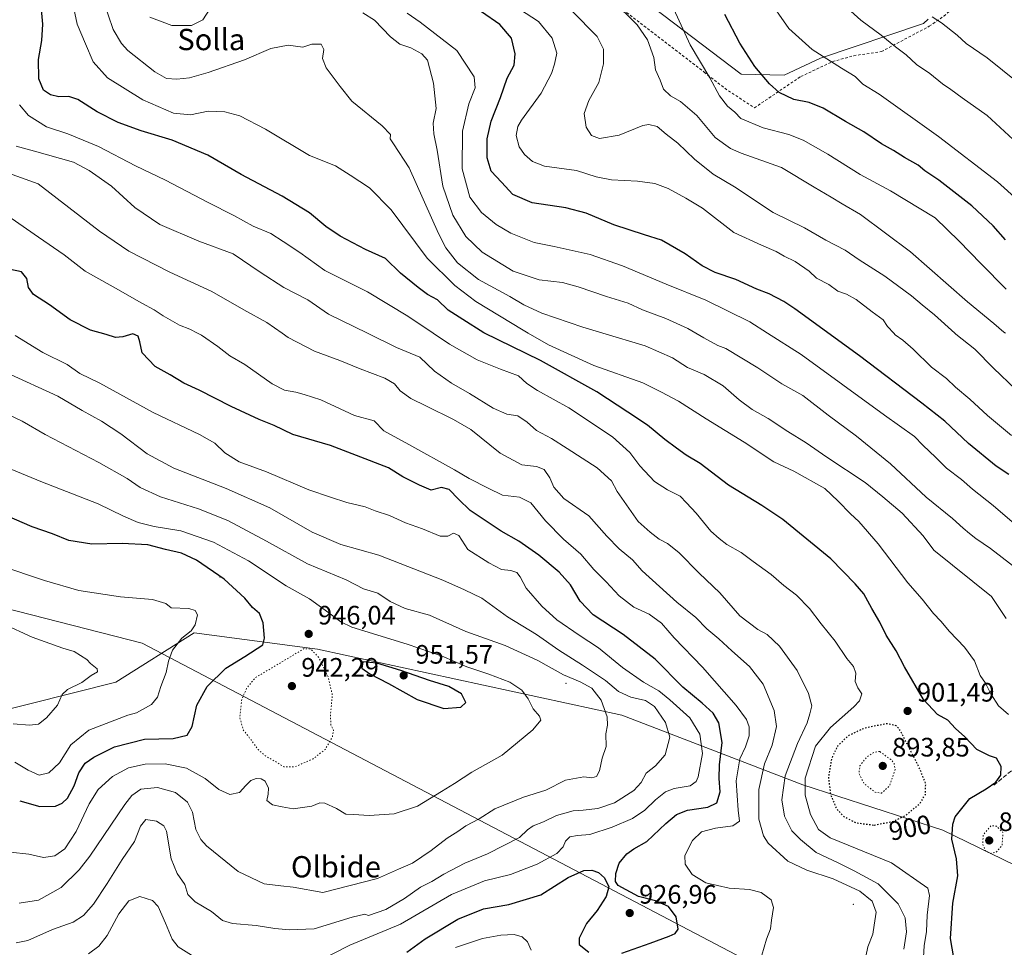
# Model space of a CAD drawing. Units: metres. Extents: x 590059 to 593503, y 4754470 to 4756829.
# Drawn here: x 590887 to 591257, y 4755271 to 4755619 of the extents above; entities that cross this region are included whole.
import ezdxf
from ezdxf.enums import TextEntityAlignment as Align

# ---------------------------------------------------------------- set-up
doc = ezdxf.new("R2010")
doc.units = ezdxf.units.M
doc.header["$MEASUREMENT"] = 0
for name, pattern in [('DGN Style 2', [1.648017, 0.98881, -0.659207]), ('DGN Style 3', [2.307223, 1.648017, -0.659207]), ('DGN Style 5', [1.153612, 0.494405, -0.659207])]:
    doc.linetypes.add(name, pattern=pattern)
for name, color, linetype, lineweight in [('Alambrada', 7, 'DGN Style 2', 0), ('Arbolado forestal CxS', 92, 'Continuous', 0), ('Centroide de Edificación ligera', 7, 'Continuous', 0), ('Curva de nivel maestra', 30, 'Continuous', 30), ('Curva de nivel maestra depresión', 30, 'DGN Style 5', 30), ('Curva de nivel normal', 30, 'Continuous', 0), ('Curva de nivel normal depresión', 30, 'DGN Style 5', 0), ('Entidad de ámbito territorial', 7, 'Continuous', 0), ('Entidad de ámbito territorial CxS', 92, 'Continuous', 0), ('Instalación de energía eléctrica Cxs', 135, 'Continuous', 0), ('Prado CxS', 92, 'Continuous', 0), ('Punto de cota en terreno', 7, 'Continuous', 0), ('Rótulo de curva de nivel directora', 7, 'Continuous', 0), ('Rótulo de punto de cota en terreno', 7, 'Continuous', 0), ('Senda', 7, 'DGN Style 3', 0), ('Texto cartográfico', 7, 'Continuous', 0)]:
    doc.layers.add(name, color=color, linetype=linetype, lineweight=lineweight)
doc.styles.add('Style-Arial', font='txt')

# ---------------------------------------------------------------- blocks, each defined once
blk = doc.blocks.new('*U8')
at = {"layer": 'Arbolado forestal CxS', "color": 92, "linetype": 'Continuous', "lineweight": 0}
for points in [[(591095.0519, 4755646.5839, 858.8299), (591157.7847, 4755598.8569, 851.9261), (591173.9019, 4755598.4669, 848.7504), (591187.6011, 4755604.8461, 845.3032), (591226.2533, 4755617.9041, 836.2459), (591228.0777, 4755619.5975, 835.5502)], [(591358.2773, 4755269.7495, 897.6082), (591322.7651, 4755276.6549, 904.3213), (591287.6151, 4755288.5743, 904.7828), (591233.5247, 4755314.8473, 900.9884), (591180.9807, 4755331.8471, 906.9828), (591112.9819, 4755358.1199, 938.9072), (590998.6203, 4755382.8475, 945.3501), (590952.2571, 4755389.0299, 954.8093), (590922.8937, 4755370.4855, 958.8557), (590873.4397, 4755358.1223, 962.3583)]]:
    blk.add_polyline3d(points, dxfattribs=at)
blk = doc.blocks.new('*U9')
at = {"layer": 'Prado CxS', "color": 92, "linetype": 'Continuous', "lineweight": 0}
blk.add_polyline3d([(591228.0777, 4755619.5975, 835.5502), (591226.2533, 4755617.9041, 836.2459), (591187.6011, 4755604.8461, 845.3032), (591173.9019, 4755598.4669, 848.7504), (591157.7847, 4755598.8569, 851.9261), (591095.0519, 4755646.5839, 858.8299)], dxfattribs=at)
blk = doc.blocks.new('*U10')
at = {"layer": 'Arbolado forestal CxS', "color": 92, "linetype": 'Continuous', "lineweight": 0}
blk.add_polyline3d([(590873.4397, 4755358.1223, 962.3583), (590922.8937, 4755370.4855, 958.8557), (590952.2571, 4755389.0299, 954.8093), (590998.6203, 4755382.8475, 945.3501), (591112.9819, 4755358.1199, 938.9072), (591180.9807, 4755331.8471, 906.9828), (591233.5247, 4755314.8473, 900.9884), (591287.6151, 4755288.5743, 904.7828), (591322.7651, 4755276.6549, 904.3213), (591358.2773, 4755269.7495, 897.6082)], dxfattribs=at)
blk = doc.blocks.new('5PATER')
at = {"layer": 'Instalación de energía eléctrica Cxs', "linetype": 'Continuous', "lineweight": 0}
h = blk.add_hatch(color=51, dxfattribs=at)
edge = h.paths.add_edge_path()
edge.add_ellipse((0, 0), major_axis=(-0.11, -0.111), ratio=0.999422, start_angle=0, end_angle=360)

msp = doc.modelspace()

# ---------------------------------------------------------------- linework, layer by layer
at = {"layer": 'Alambrada', "color": 7, "linetype": 'DGN Style 2', "lineweight": 0}
msp.add_polyline3d([(591149.1201, 4755710.1701, 834.98), (591141.3901, 4755701.5201, 838.16), (591135.0301, 4755694.1701, 840.8192), (591121.5201, 4755673.5201, 848.3539), (591112.4401, 4755659.1301, 853.2895), (591105.3501, 4755648.5701, 856.8812), (591097.1601, 4755636.7301, 867.4999), (591114.7601, 4755622.0901, 872.179), (591143.8701, 4755599.6801, 866.5563), (591151.6401, 4755593.6001, 863.2907), (591162.7601, 4755586.2401, 865.8067), (591180.1901, 4755598.0001, 852.9381), (591192.1201, 4755603.6101, 849.9523), (591200.0701, 4755605.8401, 847.8451), (591210.4801, 4755607.3601, 847.0686), (591228.4801, 4755616.8801, 844.2055), (591233.9601, 4755620.7201, 845.7486), (591239.7601, 4755625.6801, 841.6162), (591245.8701, 4755631.5201, 834.0037), (591252.1501, 4755638.8001, 828.8902)], dxfattribs=at)
at = {"layer": 'Arbolado forestal CxS', "color": 92, "linetype": 'Continuous', "lineweight": 0}
for points in [[(591095.0519, 4755646.5839, 858.8299), (591157.7847, 4755598.8569, 851.9261), (591173.9019, 4755598.4669, 848.7504), (591187.6011, 4755604.8461, 845.3032), (591226.2533, 4755617.9041, 836.2459), (591228.0777, 4755619.5975, 835.5502)], [(591358.2773, 4755269.7495, 897.6082), (591322.7651, 4755276.6549, 904.3213), (591287.6151, 4755288.5743, 904.7828), (591233.5247, 4755314.8473, 900.9884), (591180.9807, 4755331.8471, 906.9828), (591112.9819, 4755358.1199, 938.9072), (590998.6203, 4755382.8475, 945.3501), (590952.2571, 4755389.0299, 954.8093), (590922.8937, 4755370.4855, 958.8557), (590873.4397, 4755358.1223, 962.3583)]]:
    msp.add_polyline3d(points, dxfattribs=at)
at = {"layer": 'Centroide de Edificación ligera', "color": 7, "linetype": 'Continuous', "lineweight": 0}
for p in [(590962, 4755410, 964.0665), (591092, 4755370, 953.9215), (591200, 4755287, 927.2595)]:
    msp.add_point(p, dxfattribs=at)
at = {"layer": 'Curva de nivel maestra', "color": 30, "linetype": 'Continuous', "lineweight": 30, "flags": 128}
for points, elevation in [([(591237.66, 4755266.8701), (591236.43, 4755274.1101), (591237.37, 4755287.4501), (591239.23, 4755297.6601), (591238.67, 4755304.1201), (591237.01, 4755311.5001), (591237.28, 4755317.0801), (591238.18, 4755319.8301), (591243.7, 4755326.7101), (591249.86, 4755330.3501), (591253.44, 4755332.8801), (591255.35, 4755335.5301), (591255.53, 4755338.8401), (591253.7, 4755341.8501), (591251.05, 4755342.7601), (591246.4, 4755345.1201), (591241.86, 4755349.9101), (591238.29, 4755353.1101), (591235.49, 4755356.2101), (591231.57, 4755358.3501), (591226.28, 4755363.9801), (591219.14, 4755376.2001), (591216.05, 4755382.1801), (591212.33, 4755388.1501), (591209.87, 4755393.0301), (591206.95, 4755398.0801), (591203.87, 4755403.6301), (591200.58, 4755407.3801), (591191.43, 4755416.8501), (591173.4, 4755431.6301), (591165.54, 4755436.8501), (591153.08, 4755444.4501), (591142.44, 4755452.6201), (591137.1, 4755455.7401), (591133.51, 4755458.4101), (591129.14, 4755461.6001), (591122.64, 4755467.0001), (591115.16, 4755471.8501), (591103.61, 4755479.5601), (591082.38, 4755491.3001), (591061.14, 4755501.7501), (591053.23, 4755506.7001), (591047.74, 4755510.2801), (591043.73, 4755514.1301), (591039.97, 4755516.0901), (591036.39, 4755518.7901), (591029.76, 4755524.0701), (591024.19, 4755529.6501), (591016.66, 4755532.9801), (591007.17, 4755537.9901), (591001.79, 4755541.6101), (590995.55, 4755546.8201), (590985.4, 4755553.0201), (590969.91, 4755561.1801), (590957.36, 4755568.5201), (590944.06, 4755574.0601), (590932.31, 4755577.5401), (590923.68, 4755580.7701), (590915.82, 4755584.7901), (590908.55, 4755589.3601), (590905.2, 4755590.5401), (590901.48, 4755590.3401), (590898.25, 4755591.0701), (590895.72, 4755592.9001), (590893.87, 4755597.1201), (590893.77, 4755604.4001), (590895.03, 4755611.5501), (590895.38, 4755617.6801), (590894.59, 4755627.4401)], 900), ([(591258.32, 4755448.4801), (591253.6, 4755451.6201), (591243.16, 4755460.1401), (591234.38, 4755468.4801), (591225.68, 4755475.2601), (591202.3, 4755493.1201), (591177.93, 4755510.7501), (591173.89, 4755513.4301), (591168.28, 4755516.3101), (591163.68, 4755518.1501), (591155.75, 4755521.7101), (591148.06, 4755524.3601), (591143.16, 4755526.8201), (591136.78, 4755531.4101), (591127.9, 4755536.5001), (591121.46, 4755538.5601), (591110.01, 4755542.2801), (591099.52, 4755546.6201), (591091.9, 4755548.7101), (591079.33, 4755550.5801), (591071.99, 4755553.6701), (591067.7, 4755558.3201), (591063.93, 4755562.4101), (591062.32, 4755567.4701), (591062.38, 4755574.5801), (591063.9, 4755581.2401), (591067.37, 4755590.1201), (591069.89, 4755597.3601), (591072.45, 4755602.2501), (591072.89, 4755606.4901), (591071.46, 4755612.4401), (591067.08, 4755617.5401), (591060.2, 4755622.3501)], 875), ([(591257.17, 4755536.6501), (591252.51, 4755541.9501), (591244.43, 4755549.4001), (591232.05, 4755559.0101), (591226.83, 4755562.5101), (591224.25, 4755564.6501), (591219.23, 4755567.5801), (591215.01, 4755570.2501), (591210.59, 4755572.7301), (591203.91, 4755577.2601), (591197.01, 4755581.1401), (591188.64, 4755586.1301), (591183.3, 4755588.1901), (591177.59, 4755589.3601), (591172.05, 4755592.0401), (591168.4, 4755595.2601), (591162.91, 4755601.8201), (591157.31, 4755610.5001), (591151.66, 4755621.3201)], 850), ([(591113, 4755268.6901), (591123.63, 4755272.4501), (591130.77, 4755274.9901), (591132.99, 4755276.0801), (591134.1, 4755277.7001), (591133.41, 4755282.2401), (591130.54, 4755286.1201), (591125.63, 4755288.3201), (591119.25, 4755290.0001), (591111.58, 4755294.0601), (591110.62, 4755295.6301), (591110.65, 4755298.6001), (591111.9, 4755302.4501), (591114.82, 4755306.0101), (591117.44, 4755307.8301), (591122.31, 4755310.6301), (591129.46, 4755317.3601), (591133.53, 4755320.8001), (591137.59, 4755322.3901), (591145.33, 4755323.5201), (591148.68, 4755325.0901), (591149.93, 4755329.2801), (591149.49, 4755334.2401), (591149.61, 4755339.3901), (591150.61, 4755347.8201), (591149.36, 4755355.2001), (591147.24, 4755358.7901), (591143.12, 4755362.5501), (591135.93, 4755368.6201), (591125.45, 4755379.1401), (591113.42, 4755388.3201), (591102.15, 4755395.7401), (591097.3, 4755400.8401), (591093.71, 4755406.9901), (591089.43, 4755411.7801), (591081.78, 4755418.1601), (591074.31, 4755423.3901), (591067.63, 4755427.2201), (591056.04, 4755434.9601), (591051.58, 4755439.2401), (591048.04, 4755442.9001), (591045.21, 4755443.5701), (591041.3, 4755442.6601), (591036.88, 4755444.4201), (591030.63, 4755447.5501), (591025.3, 4755451.0301), (591013.3, 4755455.5801), (591003.51, 4755459.4201), (590989.29, 4755463.5701), (590982.38, 4755466.8401), (590976.71, 4755469.1001), (590966.22, 4755474.0201), (590954.18, 4755480.1501), (590948.43, 4755482.8501), (590943.25, 4755485.8901), (590937.59, 4755489.0801), (590932.7, 4755494.1901), (590931.88, 4755498.3901), (590931.28, 4755500.4201), (590929.19, 4755501.3201), (590925.49, 4755500.2201), (590922.73, 4755500.0101), (590919.18, 4755501.1401), (590913.3, 4755502.7501), (590905.66, 4755506.6201), (590897.98, 4755512.2001), (590891.93, 4755516.1501), (590890.09, 4755518.7801), (590889.43, 4755522.1701), (590887.42, 4755524.5701), (590883.33, 4755525.4801)], 925), ([(590886.72, 4755325.9401), (590894.32, 4755323.7201), (590900.21, 4755323.8901), (590902.72, 4755325.0101), (590904.68, 4755326.8901), (590907.13, 4755331.4601), (590908.94, 4755336.4001), (590911.38, 4755340.0001), (590914.61, 4755342.3201), (590922.3, 4755346.1401), (590933.63, 4755348.9901), (590944.38, 4755349.2901), (590949.62, 4755350.5301), (590951.48, 4755353.7801), (590953.25, 4755361.7801), (590957.22, 4755368.7801), (590964.18, 4755375.7801), (590971.36, 4755380.1401), (590978.13, 4755384.4501), (590978.68, 4755386.9801), (590978.19, 4755392.7201), (590976.85, 4755396.2101), (590974.24, 4755398.5101), (590971.27, 4755402.0401), (590963.5, 4755409.1701), (590953.15, 4755416.3601), (590947.55, 4755418.8901), (590941.46, 4755420.2801), (590934.9, 4755422.1201), (590925.21, 4755422.6201), (590913.79, 4755422.3401), (590905.2, 4755423.6801), (590899.09, 4755426.2301), (590891.4, 4755428.8301), (590881.85, 4755432.9901)], 950), ([(591046.04, 4755360.6301), (591052.41, 4755361.1101), (591054.32, 4755362.8401), (591052.76, 4755366.0701), (591048.01, 4755368.8301), (591040.66, 4755371.0801), (591029.99, 4755374.8101), (591020.93, 4755377.6001), (591015.64, 4755378.0801), (591015.3, 4755375.7601), (591018.23, 4755373.5401), (591025.25, 4755369.9701), (591036.05, 4755363.9701), (591046.04, 4755360.6301)], 950), ([(591032.22, 4755269.0001), (591039.07, 4755274.0001), (591051.33, 4755281.4601), (591060.93, 4755285.2901), (591070.45, 4755286.9401), (591082.49, 4755290.6101), (591092.77, 4755297.1201), (591098.68, 4755299.7301), (591101.66, 4755299.8801), (591104.18, 4755298.9301), (591106.44, 4755296.9201), (591108.08, 4755293.5601), (591107.08, 4755289.8901), (591103.65, 4755284.7401), (591099.66, 4755279.7901), (591096.89, 4755274.2701), (591096.92, 4755271.9601), (591100.62, 4755269.0001)], 925)]:
    msp.add_lwpolyline(points, dxfattribs=dict(at, elevation=elevation))
at = {"layer": 'Curva de nivel maestra depresión', "color": 30, "linetype": 'DGN Style 5', "lineweight": 30, "elevation": 900, "flags": 128}
msp.add_lwpolyline([(591207.77, 4755316.7701), (591214.83, 4755318.1501), (591219.44, 4755320.3201), (591224.77, 4755324.6601), (591227.04, 4755328.2901), (591227.14, 4755332.3501), (591224.99, 4755337.7801), (591217.63, 4755352.2201), (591216.09, 4755354.1001), (591212.56, 4755354.8601), (591204.3, 4755353.2301), (591197.96, 4755350.2901), (591193.96, 4755346.3701), (591191.72, 4755341.7601), (591190.58, 4755334.7001), (591191.4, 4755328.1301), (591193.55, 4755323.0201), (591196.1, 4755320.2001), (591200.86, 4755317.6401), (591207.77, 4755316.7701)], dxfattribs=at)
at = {"layer": 'Curva de nivel normal', "color": 30, "linetype": 'Continuous', "lineweight": 0, "flags": 128}
for points, elevation in [([(591268.09, 4755545.73), (591254.06, 4755558.45), (591231.96, 4755575.42), (591209.59, 4755591.32), (591203.48, 4755595.08), (591200.63, 4755598.04), (591195.47, 4755601.14), (591184.44, 4755608.1), (591175.66, 4755616.03), (591167.26, 4755628.18)], 845), ([(591192.7, 4755628.27), (591202.71, 4755619.18), (591210.37, 4755613.6), (591215.76, 4755609.22), (591219.74, 4755606.15), (591223.71, 4755602.51), (591228.72, 4755599.2), (591233.48, 4755595.3), (591236.64, 4755593.11), (591240.88, 4755589.95), (591250.2, 4755583.34), (591261.63, 4755572.78)], 840), ([(591258.26, 4755358.3), (591254.48, 4755361.6), (591251.59, 4755366.08), (591249.6, 4755370.05), (591247.64, 4755373.02), (591245.42, 4755378.47), (591241.7, 4755383.6), (591236.03, 4755389.52), (591232.87, 4755393.36), (591230.07, 4755396.22), (591225.81, 4755401.63), (591220.38, 4755407.8), (591209.25, 4755422.46), (591202.04, 4755430.86), (591198.88, 4755433.7), (591194.27, 4755438.48), (591189.2, 4755443.18), (591177.54, 4755449.68), (591170.06, 4755453.3), (591158.95, 4755460.66), (591144.64, 4755469.4), (591134.3, 4755476), (591127.93, 4755479.36), (591120.82, 4755482.91), (591102.45, 4755489.43), (591085.41, 4755497.14), (591077.7815, 4755501.5653), (591075.86, 4755502.68), (591058.13, 4755513.46), (591050.16, 4755519.49), (591039.88, 4755529.81), (591026.3, 4755547.96), (591018.12, 4755556.18), (591010.89, 4755560.94), (591005.32, 4755564.47), (590995.55, 4755568.37), (590979.07, 4755578.22), (590969.43, 4755583.25), (590963.79, 4755584.76), (590957.51, 4755584.95), (590950.87, 4755583.66), (590944.46, 4755584.19), (590933.03, 4755589.27), (590919.76, 4755597.57), (590914.38, 4755603.53), (590911.46, 4755610.28), (590908.32, 4755617.7), (590906.34, 4755627.18)], 895), ([(591257.37, 4755394.37), (591251.83, 4755402.65), (591230.22, 4755420.09), (591226.18, 4755425.5), (591218.25, 4755434), (591211.08, 4755440.08), (591204.38, 4755445.42), (591189.95, 4755454.96), (591182.17, 4755460.4), (591175.32, 4755464.6), (591167.93, 4755469.57), (591161.91, 4755472.89), (591157, 4755476.54), (591150.98, 4755481.8), (591143.92, 4755486.07), (591137.62, 4755488.68), (591131.98, 4755492.36), (591121.72, 4755496.83), (591105.8088, 4755501.5653), (591098.3, 4755503.8), (591082.96, 4755509.1), (591076.19, 4755512.2), (591070.88, 4755515.34), (591059.1, 4755521.69), (591051.21, 4755527.99), (591046.89, 4755533.62), (591044.06, 4755539.04), (591033.11, 4755563.64), (591027.19, 4755572.66), (591025.92, 4755574.58), (591026.01, 4755576.28), (591022.92, 4755579.43), (591011.51, 4755588.72), (591007.11, 4755594.22), (591001.9, 4755601.23), (591000.52, 4755604.78), (591001.05, 4755608.12), (590999.95, 4755610.12), (590996.52, 4755610.12), (590993.07, 4755609.09), (590987.63, 4755609.79), (590981.09, 4755608.51), (590971.15, 4755604.28), (590957.58, 4755599.48), (590950.58, 4755597.54), (590945.78, 4755597.04), (590941.92, 4755597.24), (590937.46, 4755599.72), (590927.4, 4755607.83), (590924.98, 4755610.37), (590921.8, 4755615.73), (590918.11, 4755626.88)], 890), ([(591257.1367, 4755501.5653), (591256.54, 4755502.02), (591252.77, 4755505.26), (591242.84, 4755513.31), (591221.37, 4755532.14), (591202.63, 4755546.22), (591195.72, 4755550.23), (591191.64, 4755552.73), (591185.28, 4755556.43), (591172.99, 4755563.81), (591157.76, 4755569.25), (591153.85, 4755570.95), (591147.99, 4755575.14), (591141.2, 4755583.35), (591135.06, 4755588.62), (591131.22, 4755590.7), (591128.68, 4755593.25), (591127.38, 4755596.62), (591125.63, 4755600.46), (591124.95, 4755605.12), (591122.55, 4755611.78), (591118.71, 4755617.44), (591109.2, 4755626.95)], 860), ([(591131.12, 4755626.28), (591138.7, 4755609.88), (591145.99, 4755597.54), (591149.66, 4755590.73), (591152.72, 4755586.82), (591155.44, 4755584.67), (591157.69, 4755582.19), (591166.05, 4755578.79), (591175.76, 4755576.24), (591181.12, 4755574.13), (591190.33, 4755568.88), (591202.53, 4755561.2), (591213.91, 4755555.06), (591230.73, 4755544.89), (591239.7, 4755536.15), (591247.91, 4755527.75), (591257.34, 4755518.06)], 855), ([(590958.32, 4755623.6), (590955.54, 4755619.28), (590951.27, 4755617.12), (590943.86, 4755617.2), (590935.67, 4755620.3)], 885), ([(591263, 4755411.82), (591251.48, 4755420.64), (591245.94, 4755424.41), (591243.62, 4755426.37), (591241.15, 4755428.29), (591237.19, 4755432.01), (591227.35, 4755439.94), (591213.86, 4755452.44), (591201.13, 4755462.9), (591190.53, 4755470.74), (591180.93, 4755478.14), (591173.08, 4755482.53), (591164.06, 4755488.54), (591152.08, 4755495.78), (591149, 4755497.01), (591143.77, 4755499.79), (591140.7776, 4755501.5653), (591137.82, 4755503.32), (591129.44, 4755507.14), (591120.79, 4755510.41), (591115.4, 4755512.89), (591107.15, 4755515.3), (591096.56, 4755519.04), (591090.61, 4755520.59), (591081.89, 4755521.68), (591072.16, 4755524.88), (591060.54, 4755532.02), (591054.35, 4755537.92), (591049.47, 4755545.95), (591045.71, 4755556.86), (591043.62, 4755570.36), (591042.33, 4755576.44), (591042.13, 4755580.48), (591043.17, 4755585.98), (591042.2, 4755595.5), (591039.92, 4755604.12), (591037.88, 4755606.54), (591033.69, 4755608.75), (591029.6, 4755610.17), (591026.09, 4755612.91), (591020.08, 4755619.19), (591015.6, 4755621.99)], 885), ([(591032.28, 4755621.77), (591037.22, 4755618.38), (591050.93, 4755607.75), (591057.52, 4755597.85), (591057.88, 4755593.78), (591055.48, 4755587.78), (591053.16, 4755577.45), (591052.98, 4755563.33), (591055.81, 4755552.7), (591060.21, 4755546.87), (591065.69, 4755542.41), (591071.3, 4755539.12), (591075.63, 4755537.43), (591080, 4755535.59), (591087.53, 4755534.16), (591101.09, 4755531.14), (591113.22, 4755526.94), (591129.59, 4755519.97), (591144.57, 4755513.94), (591161, 4755505.84), (591167.7569, 4755501.5653), (591180.3, 4755493.63), (591211.64, 4755470.78), (591222.92, 4755462.7), (591226.04, 4755459.53), (591230.99, 4755454.81), (591235.01, 4755450.83), (591240.63, 4755446.63), (591244.75, 4755442.97), (591252.54, 4755436.87), (591260.44, 4755429.97)], 880), ([(591259.35, 4755463.08), (591250.38, 4755470.62), (591243.73, 4755476.82), (591238.3, 4755481.24), (591234.96, 4755484.56), (591229.3, 4755488.81), (591222.44, 4755495.51), (591218.5, 4755498.99), (591215.63, 4755500.99), (591215.1204, 4755501.5653), (591212.84, 4755504.14), (591211.13, 4755506.57), (591207.07, 4755509.58), (591201.01, 4755514.25), (591197.41, 4755516.23), (591194.16, 4755517.31), (591190.76, 4755519.91), (591186.15, 4755522.2), (591183.34, 4755524.84), (591178.08, 4755528.54), (591173.94, 4755530.54), (591170.95, 4755532.3), (591165.46, 4755534.66), (591155.09, 4755539.42), (591143.26, 4755548.54), (591136.97, 4755552.31), (591130.35, 4755555.91), (591125.37, 4755557.83), (591118.86, 4755558.68), (591109.02, 4755559.14), (591103.3, 4755560.38), (591095.96, 4755562.71), (591083.96, 4755564.38), (591079.37, 4755566.06), (591076.4, 4755568.77), (591074.45, 4755571.6), (591073.31, 4755575.8), (591073.89, 4755579.25), (591075.22, 4755581.67), (591082.69, 4755591.69), (591086.59, 4755599.08), (591087.61, 4755602.69), (591088.5, 4755606.75), (591086.83, 4755612.41), (591081.68, 4755618.66), (591074.46, 4755623.28)], 870), ([(591260.99, 4755480.48), (591252.66, 4755488.41), (591245.55, 4755495.56), (591238.44, 4755501.23), (591238.0724, 4755501.5653), (591230.47, 4755508.5), (591225.82, 4755512.2), (591221.8, 4755515.59), (591211.8, 4755523), (591202.14, 4755529.13), (591196.86, 4755532.72), (591189.62, 4755536.58), (591181.59, 4755541.12), (591169.78, 4755546.93), (591155.31, 4755556.5), (591147.32, 4755561.28), (591140.23, 4755566.95), (591134, 4755572.94), (591129.67, 4755576.36), (591126.3, 4755579.19), (591123.06, 4755580.03), (591120.81, 4755579.66), (591111.96, 4755575.96), (591104.63, 4755574.71), (591101.58, 4755575.87), (591099.56, 4755578.98), (591098.82, 4755584.12), (591100.51, 4755588.98), (591104.27, 4755595.7), (591106.08, 4755602.78), (591106.06, 4755608.23), (591103.66, 4755612.99), (591094.2, 4755622.69)], 865), ([(591229.62, 4755620.46), (591233.02, 4755618.17), (591239.02, 4755613.51), (591242.29, 4755610.44), (591250.2, 4755605.02), (591268.2, 4755590.68)], 835), ([(591226.12, 4755262.78), (591226.56, 4755271.45), (591227.38, 4755276.78), (591227.72, 4755282.98), (591228.51, 4755290.35), (591227.91, 4755293.06), (591214.28, 4755302.62), (591191.18, 4755311.97), (591186.84, 4755315.12), (591183.84, 4755320.77), (591181.85, 4755328.06), (591181.81, 4755334.44), (591185.72, 4755346.45), (591191.42, 4755353.41), (591200.09, 4755361.2), (591202.23, 4755363.4), (591203.16, 4755366.09), (591201.66, 4755368.36), (591200.66, 4755370.7), (591200.94, 4755373.89), (591199.99, 4755376.39), (591197.48, 4755379.38), (591193.07, 4755385.85), (591187.9, 4755392.34), (591183.47, 4755398.14), (591178.65, 4755403.14), (591173.82, 4755406.79), (591169.02, 4755410.88), (591162.31, 4755415.8), (591157.77, 4755419.24), (591152.42, 4755422.18), (591149.55, 4755424.44), (591146.41, 4755427.25), (591140.84, 4755434), (591137.3, 4755437.79), (591134.91, 4755440.4), (591130.1, 4755442.7), (591125.26, 4755445.89), (591119.77, 4755451.71), (591115.99, 4755456.81), (591109.46, 4755462.69), (591093.07, 4755473.57), (591081.24, 4755480.01), (591077.29, 4755482.7), (591074.1, 4755485.53), (591067.34, 4755488.04), (591058.6, 4755491.6), (591048.17, 4755497.48), (591042.1369, 4755501.5653), (591032.59, 4755508.03), (591017.46, 4755517.09), (591001.42, 4755525.16), (590991.96, 4755531.92), (590985.7, 4755536), (590981.03, 4755539.08), (590974.45, 4755541.74), (590967.17, 4755545.83), (590957.54, 4755550.72), (590941.54, 4755559.02), (590930.27, 4755564.4), (590916.37, 4755571.73), (590904.82, 4755576.44), (590896.82, 4755579.09), (590889.99, 4755583.38), (590886.69, 4755587.34)], 905), ([(591218.92, 4755270.2), (591219.9, 4755276.69), (591219.4, 4755281.92), (591216.74, 4755287.22), (591209.24, 4755294.71), (591200.2, 4755299.6), (591194.19, 4755302.63), (591185.98, 4755306.48), (591180.13, 4755311.37), (591176.87, 4755314.62), (591174.05, 4755320.17), (591173.04, 4755326.22), (591174.3, 4755335.31), (591178.92, 4755347.38), (591182.55, 4755355.15), (591183.55, 4755358.54), (591184.31, 4755361.51), (591183.12, 4755366.16), (591178.85, 4755374.88), (591172.23, 4755384.05), (591167.6, 4755388.42), (591164.1, 4755390.29), (591157.36, 4755395.35), (591149.8, 4755403.99), (591141.99, 4755411.45), (591134.44, 4755419.16), (591130.09, 4755422.56), (591127.02, 4755424.17), (591123.67, 4755426.82), (591119.04, 4755430.86), (591111.27, 4755442.09), (591109.07, 4755446.16), (591103.73, 4755450.98), (591092.44, 4755458.2), (591086.58, 4755462.07), (591080.86, 4755465.02), (591077.38, 4755468.2), (591073.93, 4755470.49), (591069.74, 4755471.15), (591064.59, 4755473.38), (591055.68, 4755478.88), (591048.99, 4755482.74), (591042.63, 4755487.32), (591037.06, 4755492.55), (591028.3, 4755496.21), (591017.3584, 4755501.5653), (591002.72, 4755508.73), (590994.94, 4755514.09), (590985.92, 4755518.71), (590977.03, 4755524.5), (590966.96, 4755531.44), (590954.02, 4755536.17), (590939.34, 4755542.42), (590929.97, 4755548.85), (590921.16, 4755556.79), (590912.85, 4755562.69), (590906.99, 4755565.81), (590892.24, 4755569.95), (590885.38, 4755571.84)], 910), ([(591204.68, 4755267.42), (591205.43, 4755271.08), (591207.25, 4755275.78), (591207.82, 4755279.12), (591208.52, 4755284.08), (591207.06, 4755288.16), (591202.36, 4755291.9), (591192.36, 4755296.62), (591182.43, 4755299.89), (591175.31, 4755303.24), (591167.89, 4755309.96), (591166.22, 4755312.72), (591164.45, 4755318.99), (591164.42, 4755330.12), (591166.6, 4755339.78), (591169.42, 4755346.78), (591171.11, 4755353.78), (591170.16, 4755359.85), (591166.06, 4755369.68), (591160.92, 4755376.41), (591154.3, 4755382.18), (591149.46, 4755386.71), (591144.94, 4755390.52), (591140.79, 4755394.78), (591133.64, 4755400.46), (591120.55, 4755412.25), (591116.92, 4755416.47), (591111.94, 4755420.52), (591107.28, 4755425.28), (591100.62, 4755432.92), (591091.22, 4755439.41), (591087.4, 4755443.78), (591085.94, 4755447.17), (591083.73, 4755450.4), (591080.96, 4755451.5), (591075.41, 4755452.09), (591067.24, 4755456.56), (591056.26, 4755465.42), (591049.69, 4755469.18), (591039.62, 4755474.15), (591033.65, 4755476.99), (591029.69, 4755479.94), (591027.54, 4755482.57), (591023.86, 4755484.73), (591014.6, 4755488.23), (591006.96, 4755491.34), (590997.53, 4755494.8), (590987.56, 4755499.97), (590985.2846, 4755501.5653), (590979.53, 4755505.6), (590970.96, 4755510.34), (590958.9, 4755517.24), (590943.13, 4755524.44), (590927.67, 4755532.42), (590916.68, 4755539.93), (590893.63, 4755557.65), (590879.22, 4755562.86)], 915), ([(591165.58, 4755267.92), (591167.36, 4755273.85), (591168.82, 4755277.82), (591169.19, 4755281.04), (591170.01, 4755285.78), (591169.1, 4755288.7), (591165.32, 4755291.47), (591160.88, 4755292.54), (591153.3, 4755293.13), (591144.56, 4755295.12), (591139.45, 4755298.24), (591136.73, 4755302.04), (591136.64, 4755305.34), (591139.52, 4755311.02), (591142.95, 4755314.23), (591148.13, 4755315.62), (591154.63, 4755316.5), (591157.16, 4755318.26), (591156.72, 4755322.41), (591155.94, 4755333.45), (591157.35, 4755341.72), (591159.48, 4755346.19), (591160.8, 4755350.27), (591160.78, 4755353.64), (591159.85, 4755356.45), (591155.97, 4755361.73), (591143.27, 4755376.09), (591132.66, 4755387.15), (591127.83, 4755392.65), (591123.22, 4755396.04), (591117.47, 4755398.62), (591111.93, 4755402.84), (591107.08, 4755408.14), (591102.5, 4755412.83), (591097.56, 4755418.57), (591091.09, 4755424.25), (591084.23, 4755431.05), (591078.73, 4755437.88), (591074.49, 4755439.98), (591068.15, 4755440.76), (591062.76, 4755443.39), (591055.58, 4755447.03), (591050.12, 4755450.2), (591032.98, 4755459.74), (591023.49, 4755464.9), (591019.85, 4755468.67), (591012.55, 4755470.62), (590999.92, 4755476.52), (590993.59, 4755478.54), (590990.42, 4755479.47), (590986.16, 4755480.16), (590981.63, 4755482.49), (590971.3, 4755489.8), (590965.65, 4755493.07), (590961.19, 4755496.62), (590955.01, 4755500.81), (590953.5659, 4755501.5653), (590950.67, 4755503.08), (590946.78, 4755504.6), (590940.65, 4755508.06), (590937.3, 4755510.39), (590932.56, 4755512.85), (590922.74, 4755518.46), (590911.27, 4755524.83), (590903.38, 4755531.05), (590893.77, 4755537.64), (590883.46, 4755544.79)], 920), ([(590997.53, 4755264.95), (591010.82, 4755271.66), (591029.79, 4755279.54), (591048.95, 4755290.71), (591061.34, 4755295.87), (591071.16, 4755298.2), (591081.18, 4755302.04), (591088.52, 4755306.12), (591090.87, 4755308.56), (591091.77, 4755310.78), (591093.39, 4755312.3), (591096.31, 4755312.88), (591100.88, 4755313.28), (591109.34, 4755315.95), (591116.96, 4755319.25), (591121.63, 4755322.32), (591125.63, 4755326.25), (591129.31, 4755329.23), (591132.67, 4755330.5), (591138.64, 4755331.55), (591140.94, 4755333.13), (591141.68, 4755334.85), (591143.31, 4755343.72), (591142.21, 4755350.97), (591138.49, 4755357.04), (591130.98, 4755363.82), (591126.9, 4755367.23), (591121.05, 4755370.46), (591113.22, 4755375.94), (591104.23, 4755383.36), (591096.94, 4755388.11), (591088.56, 4755393.92), (591082.91, 4755399), (591077.08, 4755405.75), (591074.75, 4755409.98), (591073.47, 4755411.62), (591071.3, 4755412.39), (591067.71, 4755412.74), (591062.96, 4755415.34), (591055.07, 4755420.29), (591051.74, 4755425.54), (591049.66, 4755426.42), (591047.64, 4755425.26), (591044.7, 4755425.29), (591038.02, 4755428.12), (591031.64, 4755430.38), (591025.63, 4755433.04), (591020.29, 4755434.82), (591016.5, 4755436.38), (591009.59, 4755438.02), (591003.54, 4755439.96), (590995.31, 4755442.68), (590979.47, 4755449.44), (590969.14, 4755453.3), (590963.8, 4755456.65), (590960.02, 4755460.3), (590954.22, 4755463.54), (590936.85, 4755471.76), (590916.89, 4755482.85), (590909.34, 4755486.49), (590904.56, 4755489.84), (590895.43, 4755494.31), (590884.97, 4755500.66)], 930), ([(590885.43, 4755272.47), (590889.84, 4755273.35), (590899.1, 4755277.53), (590906.8, 4755280.28), (590910.74, 4755282.76), (590914.46, 4755287.12), (590919.6, 4755294.78), (590925.19, 4755303.78), (590929.8, 4755310.54), (590932.11, 4755316.31), (590934.15, 4755318.84), (590938.13, 4755318.27), (590940.83, 4755316.51), (590941.87, 4755314.43), (590943.66, 4755304.05), (590945.88, 4755298.55), (590948.73, 4755294.48), (590949.9, 4755290.74), (590952.6, 4755287.94), (590958.81, 4755284.3), (590962.98, 4755280.98), (590966.64, 4755279.84), (590975.62, 4755279.1), (590982.56, 4755277.92), (590988.15, 4755277.44), (590997.4, 4755277.75), (591011.68, 4755282.16), (591016.45, 4755283.27), (591017.8, 4755282.8), (591024.26, 4755285.11), (591031.29, 4755289.24), (591037.3, 4755293.46), (591041.56, 4755295.56), (591046.06, 4755298.35), (591054, 4755302.44), (591062.55, 4755305.99), (591074.52, 4755312.08), (591077.54, 4755315.01), (591079.6, 4755316.49), (591083.57, 4755318.01), (591088.4, 4755320.37), (591094.66, 4755322.18), (591098.38, 4755322.36), (591103.97, 4755323.06), (591110.23, 4755325.16), (591117.45, 4755329.77), (591120.23, 4755332.79), (591122.07, 4755336.22), (591125.6, 4755339.06), (591129.2, 4755343.19), (591131, 4755349.84), (591129.34, 4755355.31), (591125.25, 4755361.34), (591121.91, 4755363.54), (591116.3, 4755364.78), (591111.75, 4755366.9), (591106.88, 4755371.03), (591098.22, 4755376.82), (591089.26, 4755382.52), (591080.85, 4755388.41), (591069.96, 4755394.99), (591060.37, 4755402.07), (591053.83, 4755405.21), (591045.65, 4755408.8), (591021.72, 4755418.16), (591007.42, 4755422.24), (590996.65, 4755426.8), (590980.74, 4755435.9), (590964.24, 4755443.26), (590944.68, 4755450.81), (590934.66, 4755456.27), (590924.75, 4755463.71), (590917.43, 4755468.54), (590910.16, 4755472.54), (590901.01, 4755477.88), (590881.95, 4755486.66)], 935), ([(590886.54, 4755287.4), (590893.78, 4755288.61), (590902.3, 4755293.38), (590909.02, 4755299.94), (590913.09, 4755305.12), (590926.18, 4755324.45), (590928.82, 4755327.93), (590932.24, 4755330.28), (590938.56, 4755330.86), (590945.23, 4755328.96), (590949.77, 4755325.39), (590951.62, 4755321.57), (590952.94, 4755315.12), (590954.78, 4755311.38), (590956.95, 4755309.01), (590968.76, 4755299.27), (590978.62, 4755294.67), (590984.82, 4755293.97), (590989.45, 4755293.44), (591000.67, 4755291.49), (591021.12, 4755296.7), (591029.01, 4755300.26), (591034.3, 4755302.52), (591041.3, 4755307.25), (591047.33, 4755311.9), (591051.33, 4755314.32), (591054.41, 4755316.5), (591059.32, 4755319.15), (591065.2, 4755322.93), (591076.04, 4755327.24), (591084.46, 4755329.93), (591091.78, 4755333.67), (591098.63, 4755334.88), (591101.63, 4755334.48), (591103.45, 4755335), (591104.53, 4755337.14), (591105.6, 4755341.88), (591107.08, 4755346.33), (591106.97, 4755351.04), (591107.6, 4755354.28), (591107.46, 4755357.42), (591105.25, 4755363.7), (591101.69, 4755368.2), (591097.32, 4755370.6), (591091, 4755373.24), (591081.46, 4755378.62), (591069.14, 4755384.29), (591054.37, 4755389.56), (591040.64, 4755395.61), (591031.61, 4755398.13), (591025.89, 4755400.71), (591021.3, 4755403.9), (591015.96, 4755405.56), (591009.44, 4755408.92), (590994.86, 4755414.96), (590979.44, 4755423.4), (590964.96, 4755431.18), (590953.96, 4755435.61), (590939.63, 4755440.1), (590931.99, 4755443.55), (590927.08, 4755446.94), (590916.46, 4755453.02), (590896.28, 4755463.49), (590887.61, 4755468.58), (590879.76, 4755472.25)], 940), ([(590876.29, 4755307.33), (590890.17, 4755305.84), (590895.7, 4755304.55), (590899.9, 4755305.16), (590903.7, 4755307.88), (590907.92, 4755314.35), (590912.8, 4755324.78), (590916.26, 4755330.17), (590921.63, 4755335.02), (590927.63, 4755338.29), (590933.9, 4755339.61), (590941.37, 4755339.76), (590949.44, 4755338.13), (590956.47, 4755334.32), (590961.51, 4755330.1), (590965.63, 4755328.32), (590969.3, 4755328.96), (590971.63, 4755331.7), (590973.62, 4755333.53), (590975.58, 4755334.22), (590977.49, 4755334.09), (590978.92, 4755333.22), (590980.16, 4755330.66), (590980.1, 4755328.35), (590979.63, 4755326.01), (590981.72, 4755324.41), (590985.39, 4755323.57), (590989.5, 4755322.88), (590996.43, 4755323.84), (590999.45, 4755325.12), (591001.35, 4755324.99), (591005.8, 4755322.95), (591009.26, 4755320.84), (591012.2, 4755320.73), (591018.09, 4755320.34), (591027.46, 4755321.03), (591036.15, 4755323.84), (591045.16, 4755329.44), (591050.1, 4755332.43), (591056.63, 4755336.63), (591067.96, 4755343.02), (591079.5, 4755352.5), (591082.58, 4755356.22), (591082.06, 4755357.68), (591079.66, 4755360.45), (591077.72, 4755364.24), (591075.33, 4755367.43), (591070.84, 4755370.41), (591063.04, 4755373.51), (591054.78, 4755376.24), (591045.46, 4755380.19), (591032.36, 4755384.69), (591011.55, 4755391.15), (591007.4, 4755393.07), (591002.88, 4755396.56), (590995.65, 4755401.8), (590986.89, 4755406.71), (590972.69, 4755416), (590959.59, 4755423.02), (590947.3, 4755427.28), (590937.19, 4755429.01), (590931.24, 4755430.39), (590925.72, 4755432.88), (590916.15, 4755437.5), (590894.65, 4755445.88), (590878.47, 4755452.46)], 945), ([(590884.89, 4755340.37), (590889.85, 4755337.34), (590894.09, 4755335.5), (590897.72, 4755336.4), (590901.63, 4755340.18), (590905.96, 4755346.96), (590912.68, 4755352.46), (590927.3, 4755358.01), (590930.56, 4755358.9), (590936.24, 4755362.07), (590938.5, 4755364.78), (590939.72, 4755368.78), (590941.82, 4755374.12), (590942.64, 4755378.41), (590944.11, 4755382.47), (590947.63, 4755387.04), (590951.11, 4755389.79), (590952.61, 4755391.96), (590953.49, 4755395.74), (590952.65, 4755397.36), (590950.33, 4755398.14), (590943.63, 4755398.45), (590941.59, 4755400.05), (590936.63, 4755401.5), (590924.63, 4755402.48), (590908.9, 4755404.92), (590896.07, 4755408.62), (590879.19, 4755414.34)], 955), ([(590884.26, 4755354.84), (590890.37, 4755354.28), (590893.73, 4755354.72), (590896.81, 4755357.04), (590900.95, 4755361.83), (590902.73, 4755365.85), (590904.68, 4755367.68), (590910.07, 4755370.4), (590913.62, 4755373.03), (590915.94, 4755374.38), (590915.78, 4755375.47), (590913.34, 4755377.49), (590911.89, 4755379), (590907.16, 4755382), (590902.93, 4755383.29), (590891.46, 4755387.39), (590880.57, 4755392.36)], 960), ([(590912.59, 4755268.34), (590916.49, 4755271.29), (590919.64, 4755275.29), (590924.03, 4755283.37), (590927.72, 4755288.35), (590931.91, 4755289.93), (590936.63, 4755288.49), (590938.72, 4755286.22), (590941.53, 4755279.9), (590944.06, 4755273.95), (590946.22, 4755271.08), (590955.63, 4755265.13)], 930), ([(591050.44, 4755270.76), (591060.63, 4755274.1), (591067.53, 4755275.41), (591072.56, 4755275.64), (591075.53, 4755274.8), (591077.53, 4755272.91), (591078.84, 4755269.82)], 920)]:
    msp.add_lwpolyline(points, dxfattribs=dict(at, elevation=elevation))
at = {"layer": 'Curva de nivel normal depresión', "color": 30, "linetype": 'DGN Style 5', "lineweight": 0, "flags": 128}
for points, elevation in [([(590993.63, 4755383.07), (590975.28, 4755372.16), (590972, 4755368.16), (590970.19, 4755364.03), (590969.4, 4755357.2), (590970.75, 4755352.5), (590973.71, 4755348.74), (590976.3, 4755345.12), (590979.56, 4755342.38), (590983.26, 4755340.42), (590985.96, 4755338.64), (590990.3, 4755338.72), (590996.96, 4755341.66), (591001.47, 4755345.17), (591004.21, 4755349.82), (591004.63, 4755352.43), (591003.68, 4755354.37), (591003.46, 4755357.76), (591004.2, 4755365.69), (591002.66, 4755372.4), (590999.08, 4755379.78), (590996.11, 4755382.88), (590993.63, 4755383.07)], 945), ([(591209.86, 4755344.45), (591207.87, 4755344.15), (591205, 4755342.35), (591202.44, 4755339.08), (591202.05, 4755336.21), (591204.03, 4755332.3), (591208.19, 4755329.08), (591210.52, 4755328.78), (591213.54, 4755331.45), (591215.65, 4755337.64), (591215.28, 4755339.95), (591214.03, 4755341.35), (591209.86, 4755344.45)], 895), ([(591251.63, 4755316.52), (591248.73, 4755313.05), (591248.59, 4755309.48), (591249.65, 4755307.07), (591251.28, 4755306.12), (591253.79, 4755306.68), (591255.85, 4755309.12), (591256.15, 4755314.04), (591253.71, 4755316.35), (591251.63, 4755316.52)], 895)]:
    msp.add_lwpolyline(points, dxfattribs=dict(at, elevation=elevation))
at = {"layer": 'Entidad de ámbito territorial', "color": 7, "linetype": 'Continuous', "lineweight": 0, "flags": 128}
msp.add_lwpolyline([(590073.3348, 4755701.0249), (590077.517, 4755698.753), (590329.973, 4755550.412), (590333.809, 4755548.158), (590350.027, 4755537.753), (590635.667, 4755461.182), (590932.733, 4755385.064), (590968.503, 4755366.301), (591208.871, 4755240.213), (591282.359, 4755202.567), (591402.842, 4755140.828), (591778.784, 4755159.905), (591785.27, 4755160.234), (591793.688, 4755160.661)], dxfattribs=at)
msp.add_lwpolyline([(590073.3348, 4755701.0249), (590077.517, 4755698.753), (590329.973, 4755550.412), (590333.809, 4755548.158), (590350.027, 4755537.753), (590635.667, 4755461.182), (590932.733, 4755385.064), (590968.503, 4755366.301), (591208.871, 4755240.213), (591282.359, 4755202.567), (591402.842, 4755140.828), (591778.784, 4755159.905), (591785.27, 4755160.234), (591793.688, 4755160.661)], dxfattribs=at)
at = {"layer": 'Entidad de ámbito territorial CxS', "color": 92, "linetype": 'Continuous', "lineweight": 0, "flags": 128}
for points in [[(591208.871, 4755240.213), (590968.503, 4755366.301), (590932.733, 4755385.064), (590635.667, 4755461.182), (590350.027, 4755537.753), (590333.809, 4755548.158), (590329.973, 4755550.412), (590077.517, 4755698.753), (590073.3348, 4755701.0249), (590059.09, 4756783.64), (591843.9352, 4756807.5041), (593024.1136, 4756823.2833)], [(590089.53, 4754470.18), (590073.3348, 4755701.0249), (590077.517, 4755698.753), (590329.973, 4755550.412), (590333.809, 4755548.158), (590350.027, 4755537.753), (590635.667, 4755461.182), (590932.733, 4755385.064), (590968.503, 4755366.301), (591208.871, 4755240.213)]]:
    msp.add_lwpolyline(points, dxfattribs=at)
at = {"layer": 'Prado CxS', "color": 92, "linetype": 'Continuous', "lineweight": 0}
msp.add_polyline3d([(591095.0519, 4755646.5839, 858.8299), (591157.7847, 4755598.8569, 851.9261), (591173.9019, 4755598.4669, 848.7504), (591187.6011, 4755604.8461, 845.3032), (591226.2533, 4755617.9041, 836.2459), (591228.0777, 4755619.5975, 835.5502)], dxfattribs=at)
at = {"layer": 'Senda', "color": 7, "linetype": 'DGN Style 3', "lineweight": 0}
msp.add_polyline3d([(591554.4655, 4755269.5975, 850.4636), (591540.5749, 4755276.8735, 852.4381), (591529.3301, 4755278.8579, 855.6439), (591513.4551, 4755278.1965, 862.6673), (591497.6555, 4755272.1197, 866.2478), (591487.1433, 4755271.7435, 869.8843), (591472.6239, 4755275.6799, 870.4182), (591444.0793, 4755296.7287, 882.6603), (591430.1111, 4755308.6237, 888.4874), (591408.9445, 4755313.2539, 894.6426), (591372.4055, 4755306.8275, 907.2926), (591356.6891, 4755313.9153, 909.0335), (591312.3713, 4755341.6967, 909.4315), (591304.9629, 4755344.3425, 909.8609), (591289.0879, 4755346.4591, 912.9975), (591270.0379, 4755345.9299, 918.5136), (591252.5753, 4755331.6425, 918.3789)], dxfattribs=at)

# ---------------------------------------------------------------- block references
at = {"layer": 'Arbolado forestal CxS', "color": 92, "linetype": 'Continuous', "lineweight": 0}
for name in ['*U8', '*U10']:
    msp.add_blockref(name, (0, 0), dxfattribs=at)
at = {"layer": 'Prado CxS', "color": 92, "linetype": 'Continuous', "lineweight": 0}
msp.add_blockref('*U9', (0, 0), dxfattribs=at)
at = {"layer": 'Punto de cota en terreno', "color": 7, "linetype": 'Continuous', "lineweight": 0, "xscale": 10, "yscale": 10, "zscale": 10}
for p in [(590995.31, 4755388.6, 946.04), (591031, 4755373, 951.57), (590989, 4755369, 942.29), (591220.33, 4755359.64, 901.49), (591211, 4755339, 893.85), (591251, 4755311, 894.46), (591115.93, 4755283.72, 926.96)]:
    msp.add_blockref('5PATER', p, dxfattribs=at)

# ---------------------------------------------------------------- texts
at = {"layer": 'Rótulo de curva de nivel directora', "color": 7, "linetype": 'Continuous', "lineweight": 0, "style": 'Style-Arial'}
msp.add_text('900', height=7, rotation=11.060007, dxfattribs=at).set_placement((591221.2082, 4755315.8011), align=Align.MIDDLE_CENTER)
at = {"layer": 'Rótulo de punto de cota en terreno', "color": 7, "linetype": 'Continuous', "lineweight": 0, "style": 'Style-Arial'}
for s, p in [('946,04', (590998.8378, 4755392.1278)), ('951,57', (591035.4097, 4755377.4097)), ('942,29', (590992.5278, 4755372.5278)), ('901,49', (591223.8578, 4755363.1678)), ('893,85', (591214.5278, 4755342.5278)), ('894,46', (591254.5278, 4755314.5278)), ('926,96', (591119.4578, 4755287.2478))]:
    msp.add_text(s, height=7, dxfattribs=at).set_placement(p)
at = {"layer": 'Texto cartográfico', "color": 7, "linetype": 'Continuous', "lineweight": 0, "style": 'Style-Arial'}
for s, p in [('Solla', (590958.7068, 4755611.9101)), ('Olbide', (591005.5354, 4755301.1101))]:
    msp.add_text(s, height=8, dxfattribs=at).set_placement(p, align=Align.MIDDLE_CENTER)

doc.saveas('drawing.dxf')
